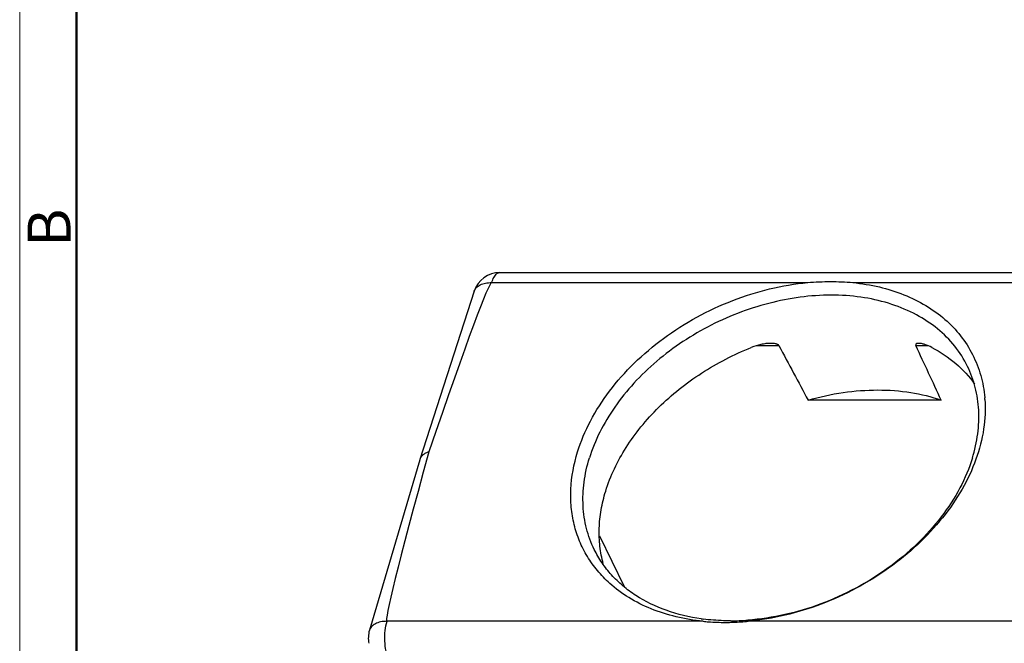
# Model space of a CAD drawing. Units: millimetres. Extents: x 2121 to 2567, y 481 to 796.
# Drawn here: x 2121 to 2213, y 558 to 616 of the extents above; entities that cross this region are included whole.
import ezdxf

# ---------------------------------------------------------------- set-up
doc = ezdxf.new("R2010")
doc.units = ezdxf.units.MM
doc.header["$LTSCALE"] = 65.395
doc.layers.get('0').update_dxf_attribs({"linetype": 'CONTINUOUS', "lineweight": 30})
doc.layers.add('Dim', color=3, linetype='CONTINUOUS', lineweight=15)
doc.layers.add('图框', color=7, linetype='CONTINUOUS', lineweight=20)
doc.styles.add('Romans字体', font='romans.shx', dxfattribs={"width": 0.75})

# ---------------------------------------------------------------- blocks, each defined once
blk = doc.blocks.new('A4图框-NEW')
at = {"layer": '图框', "color": 1, "lineweight": 18}
blk.add_line((833.413, 690.535), (833.413, 480.535), dxfattribs=at)
at = {"layer": '图框', "lineweight": 50}
blk.add_line((836.913, 484.018), (836.913, 675.021), dxfattribs=at)
at = {"layer": '图框', "color": 6, "insert": (833.904, 556.375), "char_height": 2.652, "width": 2.55791, "attachment_point": 1, "rotation": 90, "style": 'Romans字体'}
blk.add_mtext('B', dxfattribs=at)

msp = doc.modelspace()

# ---------------------------------------------------------------- linework, layer by layer
at = {"color": 7, "linetype": 'Continuous'}
for p, q in [((2165.877, 592.265), (2228.587, 592.265)), ((2165.119, 591.336), (2194.386, 591.336)), ((2198.563, 591.336), (2227.83, 591.336)), ((2163.498, 590.533), (2158.464, 574.955)), ((2189.653, 585.498), (2191.721, 585.498)), ((2204.397, 585.498), (2205.512, 585.498)), ((2206.743, 580.451), (2194.418, 580.451)), ((2158.458, 574.935), (2153.796, 559.139)), ((2158.464, 574.955), (2158.458, 574.935)), ((2175.11, 567.869), (2177.38, 563.203)), ((2184.693, 559.968), (2155.426, 559.968)), ((2218.137, 559.968), (2188.87, 559.968))]:
    msp.add_line(p, q, dxfattribs=at)
for centre, radius, start, end in [((2165.877, 589.764), 2.5, 90.00302, 162.08986), ((2199.233, 579.686), 11.584, 4.10068, 4.90862), ((2187.067, 578.283), 18.262, 261.99908, 262.55822), ((2186.752, 582.184), 22.315, 270.00342, 271.96413), ((2187.228, 581.719), 21.705, 270.03905, 274.28846), ((2186.731, 582.801), 22.932, 271.96201, 275.35456), ((2156.194, 558.432), 2.5, 163.55815, 191.55582)]:
    msp.add_arc(centre, radius, start, end, dxfattribs=at)
for centre, major_axis, ratio, start_param, end_param in [((2093.871, 366.926), (71.255, 224.408), 0.009322, 0.00296, 0.37904), ((1565.296, 1851.982), (-677.614, 1356.069), 0.010463, -3.512377, -3.501821), ((1565.296, 1851.982), (-677.614, 1356.069), 0.010463, -2.79182, -2.781264), ((2222.874, 784.378), (67.454, 224.409), 0.009411, -3.514844, -3.138764)]:
    msp.add_ellipse(centre, major_axis=major_axis, ratio=ratio, start_param=start_param, end_param=end_param, dxfattribs=at)
for points, knots in [([(2165.119, 591.336), (2165.175, 591.512), (2165.271, 591.756), (2165.452, 592.025), (2165.551, 592.125), (2165.603, 592.164)], [0, 0, 0, 0, 0.569739, 0.802219, 1, 1, 1, 1]), ([(2165.603, 592.164), (2165.644, 592.195), (2165.73, 592.245), (2165.83, 592.265), (2165.877, 592.265)], [0, 0, 0, 0, 0.524264, 1, 1, 1, 1]), ([(2163.498, 590.533), (2163.517, 590.595), (2163.573, 590.715), (2163.743, 590.936), (2164.067, 591.157), (2164.559, 591.308), (2164.925, 591.337), (2165.119, 591.336)], [0, 0, 0, 0, 0.100354, 0.204142, 0.432001, 0.697421, 1, 1, 1, 1]), ([(2173.069, 575.652), (2173.374, 576.639), (2174.208, 578.611), (2175.991, 581.375), (2178.282, 583.948), (2181.007, 586.247), (2184.079, 588.199), (2188.456, 590.237), (2192.014, 591.114), (2194.386, 591.336)], [0, 0, 0, 0, 0.111245, 0.22906, 0.352731, 0.480907, 0.611813, 0.743434, 1, 1, 1, 1]), ([(2194.384, 591.336), (2195.089, 591.401), (2196.485, 591.459), (2197.881, 591.402), (2198.565, 591.336)], [0, 0, 0, 0, 0.507471, 1, 1, 1, 1]), ([(2198.563, 591.336), (2199.39, 591.254), (2200.998, 590.992), (2203.28, 590.282), (2205.332, 589.276), (2207.113, 587.993), (2208.584, 586.455), (2209.711, 584.694), (2210.469, 582.748), (2210.715, 581.374), (2210.775, 580.677)], [0, 0, 0, 0, 0.14119, 0.276035, 0.404717, 0.52803, 0.647293, 0.764314, 0.88118, 1, 1, 1, 1]), ([(2209.184, 583.573), (2208.859, 584.235), (2208.05, 585.505), (2206.43, 587.127), (2204.444, 588.436), (2202.149, 589.402), (2199.601, 590.005), (2196.866, 590.233), (2194.01, 590.082), (2191.104, 589.557), (2188.218, 588.671), (2184.509, 587.045), (2181.121, 584.814), (2178.27, 582.084), (2176.489, 579.879), (2175.094, 577.552), (2174.425, 575.912), (2174.172, 575.093)], [0, 0, 0, 0, 0.050698, 0.102534, 0.156462, 0.21314, 0.272877, 0.335656, 0.401176, 0.468914, 0.538181, 0.608187, 0.746817, 0.814072, 0.878964, 0.94102, 1, 1, 1, 1]), ([(2190.983, 585.709), (2190.828, 585.709), (2190.517, 585.687), (2189.901, 585.582), (2189.449, 585.446), (2189.159, 585.33)], [0, 0, 0, 0, 0.248366, 0.498766, 1, 1, 1, 1]), ([(2191.721, 585.498), (2191.695, 585.547), (2191.617, 585.604), (2191.503, 585.647), (2191.371, 585.681), (2191.197, 585.704), (2191.055, 585.709), (2190.983, 585.709)], [0, 0, 0, 0, 0.213309, 0.335521, 0.463435, 0.728415, 1, 1, 1, 1]), ([(2204.656, 585.709), (2204.618, 585.709), (2204.562, 585.706), (2204.492, 585.69), (2204.446, 585.673), (2204.408, 585.648), (2204.368, 585.591), (2204.381, 585.531), (2204.397, 585.498)], [0, 0, 0, 0, 0.275897, 0.401669, 0.518097, 0.625898, 0.730382, 1, 1, 1, 1]), ([(2205.871, 585.33), (2205.666, 585.439), (2205.358, 585.574), (2204.944, 585.683), (2204.749, 585.709), (2204.656, 585.709)], [0, 0, 0, 0, 0.541494, 0.783369, 1, 1, 1, 1]), ([(2175.675, 572.031), (2176.112, 573.446), (2177.113, 575.521), (2178.927, 578.022), (2180.579, 579.831), (2182.461, 581.498), (2184.54, 582.993), (2186.779, 584.291), (2188.355, 585.01), (2189.159, 585.33)], [0, 0, 0, 0, 0.227511, 0.348738, 0.474169, 0.603023, 0.734337, 0.867054, 1, 1, 1, 1]), ([(2205.871, 585.33), (2206.661, 584.913), (2208.131, 583.933), (2209.334, 582.635), (2209.832, 581.939)], [0, 0, 0, 0, 0.510855, 1, 1, 1, 1]), ([(2209.633, 575.093), (2209.859, 575.824), (2210.19, 577.293), (2210.29, 579.507), (2209.975, 581.628), (2209.489, 582.951), (2209.184, 583.573)], [0, 0, 0, 0, 0.264415, 0.517089, 0.760913, 1, 1, 1, 1]), ([(2194.418, 580.451), (2195.483, 580.757), (2197.619, 581.224), (2200.822, 581.47), (2203.886, 581.245), (2205.83, 580.77), (2206.743, 580.451)], [0, 0, 0, 0, 0.265878, 0.522765, 0.767979, 1, 1, 1, 1]), ([(2210.787, 580.515), (2210.853, 579.604), (2210.765, 577.712), (2210.288, 575.884), (2209.962, 574.977)], [0, 0, 0, 0, 0.48629, 1, 1, 1, 1]), ([(2159.294, 575.652), (2159.192, 575.621), (2159.001, 575.546), (2158.754, 575.387), (2158.568, 575.19), (2158.489, 575.034), (2158.464, 574.955)], [0, 0, 0, 0, 0.284982, 0.542881, 0.778029, 1, 1, 1, 1]), ([(2176.049, 563.482), (2175.643, 563.846), (2174.887, 564.627), (2173.945, 565.946), (2173.219, 567.385), (2172.718, 568.924), (2172.449, 570.545), (2172.401, 572.818), (2172.724, 574.537), (2173.069, 575.652)], [0, 0, 0, 0, 0.12345, 0.244859, 0.365503, 0.48672, 0.609797, 0.735875, 1, 1, 1, 1]), ([(2174.621, 566.612), (2174.316, 567.234), (2173.83, 568.558), (2173.515, 570.678), (2173.615, 572.892), (2173.946, 574.361), (2174.172, 575.093)], [0, 0, 0, 0, 0.239086, 0.482915, 0.73558, 1, 1, 1, 1]), ([(2209.633, 575.093), (2209.337, 574.134), (2208.524, 572.22), (2206.781, 569.542), (2204.538, 567.054), (2201.874, 564.841), (2198.873, 562.972), (2194.609, 561.046), (2191.149, 560.246), (2188.851, 560.074)], [0, 0, 0, 0, 0.111308, 0.229281, 0.353169, 0.481556, 0.612593, 0.744186, 1, 1, 1, 1]), ([(2209.962, 574.977), (2209.618, 574.021), (2208.724, 572.119), (2206.895, 569.465), (2204.597, 567.005), (2201.903, 564.814), (2198.892, 562.956), (2194.625, 561.019), (2191.172, 560.184), (2188.87, 559.968)], [0, 0, 0, 0, 0.112268, 0.230809, 0.354819, 0.482956, 0.613513, 0.744583, 1, 1, 1, 1]), ([(2175.456, 565.311), (2175.311, 565.835), (2175.102, 566.92), (2175.039, 568.599), (2175.221, 570.321), (2175.499, 571.462), (2175.675, 572.031)], [0, 0, 0, 0, 0.239339, 0.484493, 0.7376, 1, 1, 1, 1]), ([(2184.525, 560.199), (2183.422, 560.354), (2181.307, 560.851), (2178.892, 562.011), (2177.257, 563.216), (2176.201, 564.233), (2175.309, 565.364), (2174.829, 566.188), (2174.621, 566.612)], [0, 0, 0, 0, 0.272415, 0.527118, 0.648906, 0.767707, 0.8844, 1, 1, 1, 1]), ([(2184.693, 559.968), (2183.851, 560.052), (2182.214, 560.321), (2179.896, 561.052), (2177.817, 562.089), (2176.597, 562.99), (2176.049, 563.482)], [0, 0, 0, 0, 0.267695, 0.523127, 0.766692, 1, 1, 1, 1]), ([(2155.426, 559.968), (2155.229, 559.967), (2154.857, 559.934), (2154.36, 559.775), (2154.035, 559.548), (2153.867, 559.323), (2153.814, 559.201), (2153.796, 559.139)], [0, 0, 0, 0, 0.304245, 0.570424, 0.797646, 0.900628, 1, 1, 1, 1]), ([(2155.589, 556.473), (2155.535, 556.583), (2155.44, 556.826), (2155.294, 557.377), (2155.204, 558.147), (2155.23, 559.076), (2155.341, 559.687), (2155.426, 559.968)], [0, 0, 0, 0, 0.102542, 0.219054, 0.480235, 0.752017, 1, 1, 1, 1]), ([(2184.691, 559.968), (2184.86, 559.952), (2185.546, 559.893), (2186.235, 559.869), (2186.753, 559.869)], [0, 0, 0, 0, 0.247066, 1, 1, 1, 1]), ([(2187.243, 560.014), (2187.027, 560.014), (2186.178, 560.027), (2185.33, 560.093), (2184.702, 560.175)], [0, 0, 0, 0, 0.253803, 1, 1, 1, 1])]:
    msp.add_open_spline(points, degree=3, knots=knots, dxfattribs=at)

# ---------------------------------------------------------------- block references
at = {"layer": 'Dim', "xscale": 1.5, "yscale": 1.5, "zscale": 1.5}
msp.add_blockref('A4图框-NEW', (871.292, -239.938), dxfattribs=at)

doc.saveas('drawing.dxf')
